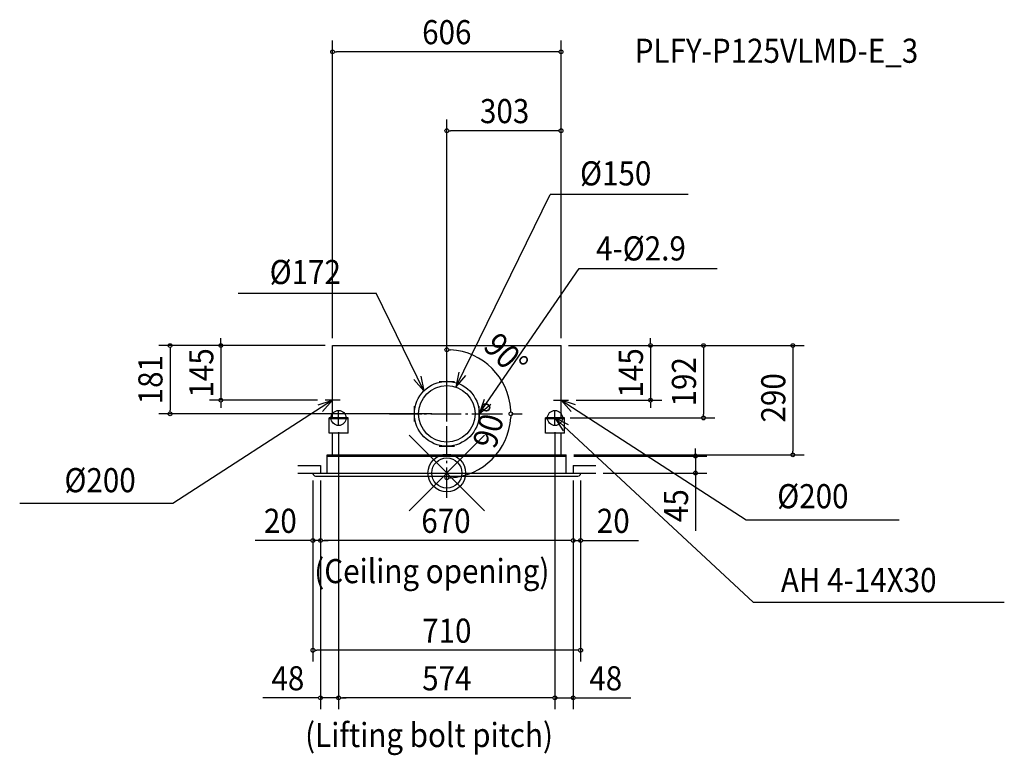
# Model space of a CAD drawing. Extents: x -1133 to 1479, y -749 to 1202.
import ezdxf
from ezdxf.enums import TextEntityAlignment as Align

# ---------------------------------------------------------------- set-up
doc = ezdxf.new("R2010")
doc.units = 0
doc.header["$LTSCALE"] = 20
doc.header["$MEASUREMENT"] = 0
doc.header["$PDMODE"] = 35
doc.header["$PDSIZE"] = 100
doc.linetypes.add('DASHDOT', pattern=[5.5, 4, -0.6, 0.3, -0.6])
doc.layers.get('DEFPOINTS').update_dxf_attribs({"linetype": 'CONTINUOUS'})
for name, color, linetype in [('ARRANGE', 1, 'CONTINUOUS'), ('BASIS', 6, 'DASHDOT'), ('DETAIL', 5, 'CONTINUOUS'), ('ETC', 61, 'CONTINUOUS'), ('FIX', 11, 'CONTINUOUS'), ('NOTE', 4, 'CONTINUOUS'), ('OUTLINE', 3, 'CONTINUOUS'), ('SERVICESPACE', 2, 'DASHDOT'), ('SIZE', 30, 'CONTINUOUS')]:
    doc.layers.add(name, color=color, linetype=linetype)
doc.styles.get("Standard").update_dxf_attribs({"font": 'SIMPLEX', "width": 0.9, "bigfont": 'BIGFONT'})

msp = doc.modelspace()

# ---------------------------------------------------------------- linework, layer by layer
at = {"layer": 'ARRANGE', "color": 1, "linetype": 'CONTINUOUS'}
msp.add_circle((0, 0), 40, dxfattribs=at)
msp.add_point((0, 0), dxfattribs=at)
at = {"layer": 'BASIS', "color": 6, "linetype": 'DASHDOT'}
for p, q in [((0, -65.8), (0, 414.2)), ((-152, 157), (152, 157))]:
    msp.add_line(p, q, dxfattribs=at)
at = {"layer": 'DEFPOINTS', "color": 7, "linetype": 'CONTINUOUS'}
for p in [(-303, 1117.3), (0, 907.9), (0, 414.2), (0, 414.2), (-303, 338), (-303, 338), (-303, 338), (303, 338), (303, 338), (303, 338), (317, 338), (317, 338), (147.2, 242), (-599.4, 193), (-323, 193), (323, 193), (540.3, 193), (-734.2, 157), (-152, 157), (-152, 157), (-20, 157), (0, 177), (152, 157), (152, 157), (307, 146), (681, 146), (-287, 128), (-287, 128), (287, 128), (287, 128), (317, 48), (317, 45), (659.9, 45), (918, 48), (-355, 0), (-355, 0), (-335, 0), (-335, 0), (-335, 0), (85, 9.8), (335, 0), (335, 0), (335, 0), (355, 0), (355, 0), (395, 0), (0, -65.8), (0, -65.8), (-355, -178.8), (-335, -178.8), (355, -178.8), (-355, -470.2), (-335, -596.5), (-287, -596.5), (335, -596.5)]:
    msp.add_point(p, dxfattribs=at)
at = {"layer": 'DETAIL', "color": 5, "linetype": 'CONTINUOUS'}
for p, q in [((-303, 338), (303, 338)), ((-303, 146), (-303, 338)), ((303, 146), (303, 338)), ((-262, 146), (-312, 146)), ((-312, 106), (-312, 146)), ((-262, 143.7), (-312, 143.7)), ((-262, 106), (-262, 146)), ((262, 106), (262, 146)), ((312, 146), (262, 146)), ((312, 143.7), (262, 143.7)), ((312, 106), (312, 146)), ((-262, 106), (-312, 106)), ((-303, 48), (-303, 106)), ((312, 106), (262, 106)), ((303, 48), (303, 106)), ((-317, 48), (317, 48)), ((-317, 0), (-317, 48)), ((-317, 45), (317, 45)), ((317, 0), (317, 48)), ((-355, 0), (355, 0)), ((-355, -1), (-355, 0)), ((355, -1), (355, 0)), ((-348, -8), (348, -8))]:
    msp.add_line(p, q, dxfattribs=at)
for centre, radius in [((0, 157), 86), ((0, 243), 1.45), ((0, 157), 75), ((-86, 157), 1.45), ((86, 157), 1.45), ((0, 71), 1.45)]:
    msp.add_circle(centre, radius, dxfattribs=at)
for centre, start, end in [((-348, -1), 180, 270), ((348, -1), 270, 0)]:
    msp.add_arc(centre, 7, start, end, dxfattribs=at)
at = {"layer": 'FIX', "color": 11, "linetype": 'CONTINUOUS'}
for centre in [(-287, 146), (287, 146)]:
    msp.add_circle(centre, 20, dxfattribs=at)
at = {"layer": 'NOTE', "color": 4, "linetype": 'CONTINUOUS'}
for p, q in [((24.1, 228), (273.8, 738.3)), ((640.1, 738.3), (273.8, 738.3)), ((86, 157), (351.2, 542.7)), ((351.2, 542.7), (717.5, 542.7)), ((-553.7, 476.6), (-187.4, 476.6)), ((-60.8, 217.8), (-187.4, 476.6)), ((0, 223), (0, 263)), ((-20, 243), (20, 243)), ((-303, 173), (-303, 213)), ((303, 173), (303, 213)), ((-303, 193), (-726.7, -80.9)), ((-283, 193), (-323, 193)), ((283, 193), (323, 193)), ((303, 193), (793.9, -124.3)), ((-287, 126), (-287, 166)), ((-106, 157), (-66, 157)), ((-86, 137), (-86, 177)), ((-20, 157), (20, 157)), ((0, 137), (0, 177)), ((66, 157), (106, 157)), ((86, 137), (86, 177)), ((287, 126), (287, 166)), ((-267, 146), (-307, 146)), ((-267, 146), (-307, 146)), ((-267, 146), (-307, 146)), ((307, 146), (267, 146)), ((307, 146), (267, 146)), ((287, 146), (812.6, -342.9)), ((0, 51), (0, 91)), ((-20, 71), (20, 71)), ((-726.7, -80.9), (-1133, -80.9)), ((793.9, -124.3), (1200.2, -124.3)), ((812.6, -342.9), (1478.9, -342.9))]:
    msp.add_line(p, q, dxfattribs=at)
for points in [[(31.8, 267.3), (24.1, 228), (50.4, 258.2)], [(-68.5, 257.1), (-60.8, 217.8), (-87.1, 248)], [(-341, 180.6), (-303, 193), (-329.8, 163.3)], [(99.4, 194.7), (86, 157), (116.4, 183)], [(341, 180.6), (303, 193), (329.8, 163.3)], [(322.4, 127.5), (287, 146), (308.4, 112.2)]]:
    msp.add_lwpolyline(points, dxfattribs=at)
at = {"layer": 'OUTLINE', "color": 3, "linetype": 'CONTINUOUS'}
for p, q in [((-303, 146), (-303, 338)), ((-303, 338), (303, 338)), ((303, 146), (303, 338)), ((-262, 146), (-312, 146)), ((-312, 106), (-312, 146)), ((-262, 143.7), (-312, 143.7)), ((-262, 106), (-262, 146)), ((262, 106), (262, 146)), ((312, 146), (262, 146)), ((312, 143.7), (262, 143.7)), ((312, 106), (312, 146)), ((-262, 106), (-312, 106)), ((-303, 48), (-303, 106)), ((312, 106), (262, 106)), ((303, 48), (303, 106)), ((-317, 48), (317, 48)), ((-317, 0), (-317, 48)), ((317, 0), (317, 48)), ((-355, 0), (355, 0)), ((-355, -1), (-355, 0)), ((355, -1), (355, 0)), ((-348, -8), (348, -8))]:
    msp.add_line(p, q, dxfattribs=at)
for centre, start, end in [((-348, -1), 180, 270), ((348, -1), 270, 0)]:
    msp.add_arc(centre, 7, start, end, dxfattribs=at)
at = {"layer": 'SERVICESPACE', "color": 2, "linetype": 'DASHDOT'}
for p, q in [((-395, 20), (-335, 20)), ((-395, 0), (-335, 0)), ((-335, 20), (-335, 0)), ((335, 20), (395, 20)), ((335, 20), (335, 0)), ((335, 0), (395, 0))]:
    msp.add_line(p, q, dxfattribs=at)
at = {"layer": 'SIZE', "color": 30, "linetype": 'CONTINUOUS'}
for p, q in [((-303, 358), (-303, 1147.3)), ((303, 358), (303, 1147.3)), ((-298, 1117.3), (-293, 1117.3)), ((293, 1117.3), (-293, 1117.3)), ((298, 1117.3), (293, 1117.3)), ((0, 197), (0, 937.9)), ((303, 358), (303, 937.9)), ((5, 907.9), (10, 907.9)), ((293, 907.9), (10, 907.9)), ((298, 907.9), (293, 907.9)), ((-599.4, 348), (-599.4, 358)), ((-599.4, 343), (-599.4, 348)), ((540.3, 348), (540.3, 358)), ((540.3, 343), (540.3, 348)), ((-323, 338), (-764.2, 338)), ((-734.2, 333), (-734.2, 328)), ((-734.2, 328), (-734.2, 167)), ((-323, 338), (-629.4, 338)), ((-599.4, 338), (-599.4, 193)), ((5, 326.9), (10, 326.7)), ((323, 338), (570.3, 338)), ((337, 338), (711, 338)), ((337, 338), (948, 338)), ((540.3, 338), (540.3, 193)), ((681, 333), (681, 328)), ((681, 328), (681, 156)), ((918, 333), (918, 328)), ((918, 328), (918, 58)), ((-343, 193), (-629.4, 193)), ((-599.4, 188), (-599.4, 183)), ((-599.4, 183), (-599.4, 173)), ((343, 193), (570.3, 193)), ((540.3, 188), (540.3, 183)), ((540.3, 183), (540.3, 173)), ((-40, 157), (-764.2, 157)), ((-734.2, 162), (-734.2, 167)), ((169.9, 162), (169.7, 167)), ((172, 157), (200, 157)), ((172, 157), (200, 157)), ((169.9, 152), (169.7, 147)), ((327, 146), (711, 146)), ((681, 151), (681, 156)), ((-287, 108), (-287, -626.5)), ((-287, 108), (-287, -626.5)), ((287, 108), (287, -626.5)), ((287, 108), (287, -626.5)), ((659.9, 55), (659.9, 65)), ((659.9, 50), (659.9, 55)), ((918, 53), (918, 58)), ((337, 48), (948, 48)), ((337, 45), (689.9, 45)), ((659.9, 45), (659.9, 0)), ((-355, -20), (-355, -208.8)), ((-355, -20), (-355, -500.2)), ((-335, -20), (-335, -626.5)), ((-335, -20), (-335, -208.8)), ((-335, -20), (-335, -208.8)), ((5, -12.9), (10, -12.7)), ((335, -20), (335, -626.5)), ((335, -20), (335, -208.8)), ((335, -20), (335, -208.8)), ((355, -20), (355, -500.2)), ((355, -20), (355, -208.8)), ((415, 0), (689.9, 0)), ((659.9, -5), (659.9, -10)), ((659.9, -10), (659.9, -153.3)), ((-365, -178.8), (-508.3, -178.8)), ((-360, -178.8), (-365, -178.8)), ((-335, -178.8), (-355, -178.8)), ((-330, -178.8), (-325, -178.8)), ((-330, -178.8), (-325, -178.8)), ((-325, -178.8), (-315, -178.8)), ((325, -178.8), (-325, -178.8)), ((325, -178.8), (315, -178.8)), ((330, -178.8), (325, -178.8)), ((330, -178.8), (325, -178.8)), ((335, -178.8), (355, -178.8)), ((360, -178.8), (365, -178.8)), ((365, -178.8), (508.3, -178.8)), ((-350, -470.2), (-345, -470.2)), ((345, -470.2), (-345, -470.2)), ((350, -470.2), (345, -470.2)), ((-345, -596.5), (-488.3, -596.5)), ((-340, -596.5), (-345, -596.5)), ((-287, -596.5), (-335, -596.5)), ((-282, -596.5), (-277, -596.5)), ((-282, -596.5), (-277, -596.5)), ((-277, -596.5), (-267, -596.5)), ((277, -596.5), (-277, -596.5)), ((277, -596.5), (267, -596.5)), ((282, -596.5), (277, -596.5)), ((282, -596.5), (277, -596.5)), ((287, -596.5), (335, -596.5)), ((340, -596.5), (345, -596.5)), ((345, -596.5), (488.3, -596.5))]:
    msp.add_line(p, q, dxfattribs=at)
for centre in [(-303, 1117.3), (303, 1117.3), (0, 907.9), (303, 907.9), (-734.2, 338), (-599.4, 338), (540.3, 338), (681, 338), (918, 338), (0, 327), (-599.4, 193), (540.3, 193), (-734.2, 157), (170, 157), (170, 157), (681, 146), (918, 48), (659.9, 45), (659.9, 0), (0, -13), (-355, -178.8), (-335, -178.8), (-335, -178.8), (335, -178.8), (335, -178.8), (355, -178.8), (-355, -470.2), (355, -470.2), (-335, -596.5), (-287, -596.5), (-287, -596.5), (287, -596.5), (287, -596.5), (335, -596.5)]:
    msp.add_circle(centre, 5, dxfattribs=at)
for start, end in [(3.3708, 86.6292), (273.3708, 356.6292)]:
    msp.add_arc((0, 157), 170, start, end, dxfattribs=at)

# ---------------------------------------------------------------- texts
at = {"layer": 'ETC', "color": 61, "linetype": 'CONTINUOUS', "width": 0.9}
msp.add_text('PLFY-P125VLMD-E_3', height=64, dxfattribs=at).set_placement((498.4, 1088))
at = {"layer": 'NOTE', "color": 4, "linetype": 'CONTINUOUS', "width": 0.9}
for s, p in [('%%c150', (353.4, 762.8)), ('4-%%c2.9', (395.9, 563.8)), ('%%c172', (-470, 501.1)), ('%%c200', (-1014.3, -51)), ('%%c200', (876.5, -93.5)), ('(Ceiling opening)', (-351.6, -292.2)), ('AH 4-14X30', (886.2, -316)), ('(Lifting bolt pitch)', (-375.9, -727))]:
    msp.add_text(s, height=64, dxfattribs=at).set_placement(p)
at = {"layer": 'SIZE', "color": 30, "linetype": 'CONTINUOUS', "width": 0.9}
for s, p in [('606', (0, 1137.3)), ('303', (153.4, 927.9)), ('20', (-441.6, -158.8)), ('670', (-2.2, -158.8)), ('20', (441.6, -158.8)), ('710', (0, -450.2)), ('48', (-421.6, -576.5)), ('574', (0, -576.5)), ('48', (421.6, -576.5))]:
    msp.add_text(s, height=64, dxfattribs=at).set_placement(p, align=Align.CENTER)
for s, rotation, p in [('90°', 315, (134.4, 291.4)), ('145', 90, (-619.4, 265.5)), ('145', 90, (520.3, 265.5)), ('181', 90, (-754.2, 247.5)), ('192', 90, (661, 242)), ('290', 90, (898, 199.4)), ('90°', 74.7563, (144.7, 117.6)), ('45', 90, (639.9, -86.6))]:
    msp.add_text(s, height=64, rotation=rotation, dxfattribs=at).set_placement(p, align=Align.CENTER)

doc.saveas('drawing.dxf')
